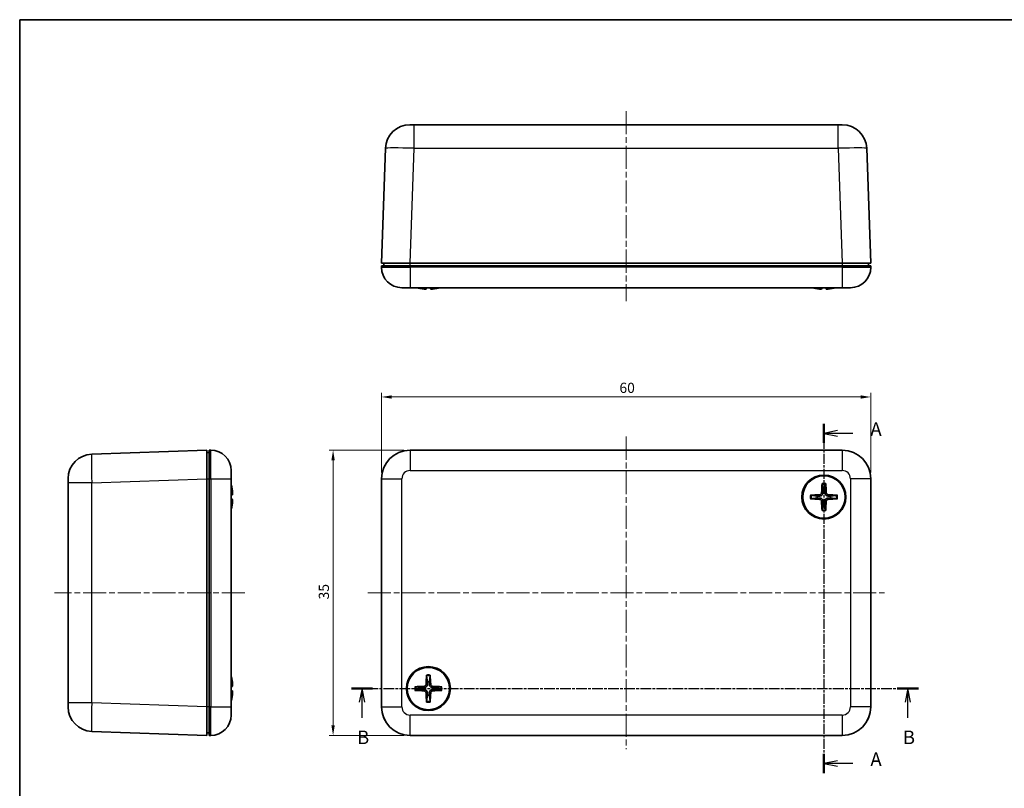
# Model space of a CAD drawing. Units: millimetres. Extents: x 7 to 1015, y 4 to 191.
# Drawn here: x 213 to 333, y 97 to 191 of the extents above; entities that cross this region are included whole.
import ezdxf

# ---------------------------------------------------------------- set-up
doc = ezdxf.new("R2010")
doc.units = ezdxf.units.MM
doc.header["$LTSCALE"] = 0.5
doc.linetypes.add('CHAIN', pattern=[0.3543, 0.2362, -0.0295, 0.0591, -0.0295])
doc.layers.get('Defpoints').update_dxf_attribs({"lineweight": 25})
for name, color, linetype, lineweight in [('Border (ISO)', 7, 'Continuous', 35), ('Dimension (ISO)', 7, 'Continuous', 18), ('Section Line (ISO)', 7, 'CHAIN', 25), ('Visible (ISO)', 7, 'Continuous', 35), ('Visible Narrow (ISO)', 7, 'Continuous', 25)]:
    doc.layers.add(name, color=color, linetype=linetype, lineweight=lineweight)
doc.layers.add('Centerline (ISO)', color=7, linetype='Continuous', lineweight=18, true_color=0x80ffff)
doc.styles.add('Note Text (TK)', font='txt')
doc.dimstyles.new('Default - Method 1b (TK)', dxfattribs={"dimscale": 0.5, "dimtxt": 2.5, "dimasz": 2.5, "dimexe": 1, "dimexo": 1.5, "dimgap": 1, "dimtad": 1, "dimtoh": 1, "dimrnd": 1e-08, "dimdsep": 46, "dimtxsty": 'Note Text (TK)', "dimcen": 0.09, "dimdle": 5, "dimclrd": 100, "dimclre": 100, "dimclrt": 7, "dimadec": 1, "dimazin": 1, "dimtfac": 1, "dimtmove": 0, "dimatfit": 3, "dimfxl": 0, "dimtolj": 1, "dimlwd": -1, "dimlwe": -1, "dimarcsym": 0})

# ---------------------------------------------------------------- blocks, each defined once
blk = doc.blocks.new('図面枠 tk図枠')
at = {"layer": 'Border (ISO)'}
for q in [(405.5, 289), (14.5, 8)]:
    blk.add_line((14.5, 289), q, dxfattribs=at)
blk = doc.blocks.new('2dTransSection0')
at = {"layer": 'Section Line (ISO)', "linetype": 'CHAIN', "ltscale": 15.590078}
blk.add_line((162.42, 214.63), (162.42, 150.34), dxfattribs=at)
at = {"layer": 'Section Line (ISO)', "linetype": 'Continuous', "lineweight": 50}
for p, q in [((162.42, 214.63), (162.42, 211.1)), ((162.42, 153.87), (162.42, 150.34))]:
    blk.add_line(p, q, dxfattribs=at)
at = {"layer": 'Section Line (ISO)', "linetype": 'Continuous'}
for p, q in [((164.92, 213.36), (162.42, 212.86)), ((164.92, 212.86), (162.42, 212.86)), ((162.42, 212.86), (164.92, 212.36)), ((167.72, 212.86), (164.92, 212.86)), ((164.92, 152.61), (162.42, 152.11)), ((164.92, 152.11), (162.42, 152.11)), ((162.42, 152.11), (164.92, 151.61)), ((167.72, 152.11), (164.92, 152.11))]:
    blk.add_line(p, q, dxfattribs=at)
at = {"layer": 'Section Line (ISO)', "char_height": 2.5, "attachment_point": 7, "style": 'Note Text (TK)'}
for insert in [(170.97, 211.62), (170.97, 150.86)]:
    blk.add_mtext('A', dxfattribs=dict(at, insert=insert))
blk = doc.blocks.new('2dTransSection1')
at = {"layer": 'Section Line (ISO)', "linetype": 'CHAIN', "ltscale": 16.66802}
blk.add_line((75.51, 165.89), (179.81, 165.89), dxfattribs=at)
at = {"layer": 'Section Line (ISO)', "linetype": 'Continuous', "lineweight": 50}
for p, q in [((75.51, 165.89), (79.42, 165.89)), ((175.91, 165.89), (179.81, 165.89))]:
    blk.add_line(p, q, dxfattribs=at)
at = {"layer": 'Section Line (ISO)', "linetype": 'Continuous'}
for p, q in [((77.47, 165.89), (76.97, 163.39)), ((77.47, 163.39), (77.47, 165.89)), ((77.97, 163.39), (77.47, 165.89)), ((177.86, 165.89), (177.36, 163.39)), ((177.86, 163.39), (177.86, 165.89)), ((178.36, 163.39), (177.86, 165.89)), ((77.47, 160.53), (77.47, 163.39)), ((177.86, 160.53), (177.86, 163.39))]:
    blk.add_line(p, q, dxfattribs=at)
at = {"layer": 'Section Line (ISO)', "char_height": 2.5, "attachment_point": 7, "style": 'Note Text (TK)'}
for insert in [(76.55, 154.89), (176.94, 154.89)]:
    blk.add_mtext('B', dxfattribs=dict(at, insert=insert))
blk = doc.blocks.new('*D17')
at = {"layer": 'Defpoints', "color": 0, "transparency": 16777216}
for p in [(317.11, 145.04), (257.11, 135.01), (317.11, 135.01)]:
    blk.add_point(p, dxfattribs=at)
at = {"layer": 'Dimension (ISO)', "color": 100, "transparency": 16777216}
for p, q in [((257.11, 135.76), (257.11, 145.54)), ((258.36, 145.04), (315.86, 145.04)), ((317.11, 135.76), (317.11, 145.54))]:
    blk.add_line(p, q, dxfattribs=at)
for points in [[(258.36, 145.24), (258.36, 144.83), (257.11, 145.04)], [(315.86, 145.24), (315.86, 144.83), (317.11, 145.04)]]:
    blk.add_solid(points, dxfattribs=at)
at = {"layer": 'Dimension (ISO)', "color": 7, "transparency": 16777216, "insert": (286.29, 146.16), "char_height": 1.25, "attachment_point": 4, "style": 'Note Text (TK)'}
blk.add_mtext('\\A1;60', dxfattribs=at)
blk = doc.blocks.new('*D18')
at = {"layer": 'Defpoints', "color": 0, "transparency": 16777216}
for p in [(260.61, 138.51), (251.18, 103.51), (260.61, 103.51)]:
    blk.add_point(p, dxfattribs=at)
at = {"layer": 'Dimension (ISO)', "color": 100, "transparency": 16777216}
for p, q in [((259.86, 138.51), (250.68, 138.51)), ((251.18, 137.26), (251.18, 104.76)), ((259.86, 103.51), (250.68, 103.51))]:
    blk.add_line(p, q, dxfattribs=at)
for points in [[(250.97, 137.26), (251.39, 137.26), (251.18, 138.51)], [(250.97, 104.76), (251.39, 104.76), (251.18, 103.51)]]:
    blk.add_solid(points, dxfattribs=at)
at = {"layer": 'Dimension (ISO)', "color": 7, "transparency": 16777216, "insert": (250.05, 120.2), "char_height": 1.25, "attachment_point": 4, "rotation": 90, "style": 'Note Text (TK)'}
blk.add_mtext('\\A1;35', dxfattribs=at)

msp = doc.modelspace()

# ---------------------------------------------------------------- linework, layer by layer
at = {"layer": 'Centerline (ISO)', "linetype": 'CHAIN', "ltscale": 23.990969}
for p, q in [((287.114, 180.116), (287.114, 156.783)), ((287.114, 140.18), (287.114, 101.846)), ((240.359, 121.013), (217.025, 121.013)), ((255.447, 121.013), (318.78, 121.013))]:
    msp.add_line(p, q, dxfattribs=at)
at = {"layer": 'Visible (ISO)'}
for p, q in [((260.604, 178.449), (261.104, 178.449)), ((313.123, 178.449), (261.104, 178.449)), ((313.123, 178.449), (313.623, 178.449)), ((257.606, 175.554), (257.114, 161.449)), ((317.114, 161.449), (316.621, 175.554)), ((260.611, 161.449), (257.114, 161.449)), ((257.114, 161.149), (260.614, 161.149)), ((257.114, 161.149), (257.114, 160.949)), ((257.414, 161.449), (257.414, 161.149)), ((260.611, 161.449), (313.616, 161.449)), ((313.614, 161.149), (260.614, 161.149)), ((313.614, 161.149), (317.114, 161.149)), ((317.114, 161.449), (313.616, 161.449)), ((316.814, 161.149), (316.814, 161.449)), ((317.114, 160.949), (317.114, 161.149)), ((260.614, 158.449), (259.614, 158.449)), ((260.614, 158.449), (313.614, 158.449)), ((314.614, 158.449), (313.614, 158.449)), ((235.692, 138.513), (221.587, 138.02)), ((235.692, 138.513), (235.692, 135.015)), ((235.992, 138.213), (235.692, 138.213)), ((236.192, 138.513), (235.992, 138.513)), ((235.992, 135.013), (235.992, 138.513)), ((260.611, 138.513), (260.614, 138.513)), ((313.614, 138.513), (260.614, 138.513)), ((313.614, 138.513), (313.616, 138.513)), ((238.692, 136.013), (238.692, 135.013)), ((218.692, 134.523), (218.692, 135.022)), ((218.692, 134.523), (218.692, 107.503)), ((235.692, 107.011), (235.692, 135.015)), ((235.992, 135.013), (235.992, 107.013)), ((238.692, 107.013), (238.692, 135.013)), ((257.114, 135.013), (257.114, 135.015)), ((257.114, 135.013), (257.114, 107.013)), ((317.114, 135.015), (317.114, 135.013)), ((317.114, 107.013), (317.114, 135.013)), ((218.692, 107.004), (218.692, 107.503)), ((235.692, 107.011), (235.692, 103.513)), ((235.992, 103.513), (235.992, 107.013)), ((238.692, 107.013), (238.692, 106.013)), ((257.114, 107.011), (257.114, 107.013)), ((317.114, 107.013), (317.114, 107.011)), ((221.587, 104.006), (235.692, 103.513)), ((235.692, 103.813), (235.992, 103.813)), ((235.992, 103.513), (236.192, 103.513)), ((260.614, 103.513), (260.611, 103.513)), ((260.614, 103.513), (313.614, 103.513)), ((313.616, 103.513), (313.614, 103.513))]:
    msp.add_line(p, q, dxfattribs=at)
for centre, radius in [((311.364, 132.763), 2.7), ((311.364, 132.763), 2.6), ((262.864, 109.263), 2.7), ((262.864, 109.263), 2.6)]:
    msp.add_circle(centre, radius, dxfattribs=at)
for centre, radius, start, end in [((260.604, 175.449), 3, 90, 178), ((313.623, 175.449), 3, 2, 90), ((259.614, 160.949), 2.5, 180, 270), ((314.614, 160.949), 2.5, 270, 0), ((221.692, 135.022), 3, 92, 180), ((236.192, 136.013), 2.5, 0, 90), ((260.614, 135.013), 3.5, 90, 180), ((313.614, 135.013), 3.5, 0, 90), ((311.364, 132.763), 0.821, 171.27998, 188.61608), ((311.364, 132.763), 0.821, 81.27998, 98.61608), ((311.364, 132.763), 0.821, 351.27998, 8.61608), ((311.364, 132.763), 0.821, 261.27998, 278.61608), ((262.864, 109.263), 0.821, 81.33123, 98.66733), ((262.864, 109.263), 0.821, 171.33123, 188.66733), ((262.864, 109.263), 0.821, 351.33123, 8.66733), ((262.864, 109.263), 0.821, 261.33123, 278.66733), ((221.692, 107.004), 3, 180, 268), ((260.614, 107.013), 3.5, 180, 270), ((313.614, 107.013), 3.5, 270, 0), ((236.192, 106.013), 2.5, 270, 0)]:
    msp.add_arc(centre, radius, start, end, dxfattribs=at)
for centre, major_axis, ratio, start_param, end_param in [((262.873, 164.238), (-5.365, -2.679), 0.9952435, 0.8565842, 1.0212793), ((262.332, 158.309), (0.243, -0.022), 0.0882174, 4.7714277, 6.2399924), ((262.332, 158.309), (-0.243, 0.022), 0.0882156, 1.6298582, 3.0984228), ((263.073, 164.238), (-0.523, -5.973), 0.043549, 0.0882696, 0.2529648), ((262.654, 164.238), (0.523, -5.973), 0.043524, 6.0302227, 6.1949179), ((262.654, 164.238), (0.523, -5.973), 0.043549, 6.0302206, 6.1949157), ((263.395, 158.309), (-0.243, -0.022), 0.0882174, 0.043193, 1.5117576), ((263.395, 158.309), (0.243, 0.022), 0.0882156, 3.1847625, 4.6533272), ((262.854, 164.238), (-5.364, 2.68), 0.9952424, 2.1205444, 2.2852396), ((311.373, 164.238), (5.342, 2.724), 0.995203, 3.9897666, 4.1544618), ((311.373, 164.238), (-5.386, -2.635), 0.995282, 0.8648322, 1.0295274), ((310.832, 158.309), (-0.243, 0.022), 0.0881354, 1.6307524, 2.3669294), ((310.833, 158.309), (0.243, -0.022), 0.0882976, 4.7705334, 6.2390981), ((311.573, 164.238), (-0.523, -5.973), 0.0444392, 0.0883477, 0.2530429), ((311.154, 164.238), (0.523, -5.973), 0.0444392, 6.0301424, 6.1948376), ((311.154, 164.238), (0.523, -5.973), 0.0426337, 6.0303009, 6.194996), ((311.894, 158.309), (-0.243, -0.022), 0.0882976, 0.0440872, 0.7802643), ((311.895, 158.309), (0.243, 0.022), 0.0881354, 3.1838683, 4.6524329), ((311.354, 164.238), (-5.342, 2.724), 0.995203, 2.1287235, 2.2934187), ((260.616, 135.011), (-2.478, 2.478), 0.9987828, 5.4983961, 7.0679745), ((313.611, 135.011), (2.478, 2.478), 0.9987828, 5.4983961, 7.0679745), ((232.903, 132.754), (-2.724, -5.342), 0.995203, 2.1287235, 2.2934187), ((311.573, 132.754), (-0.267, -5.99), 0.0871557, 4.4346638, 4.6279331), ((311.154, 132.754), (-0.257, 5.991), 0.0871557, 4.7968449, 4.9901142), ((232.903, 132.553), (5.973, 0.523), 0.0426337, 6.0303009, 6.194996), ((232.903, 132.553), (5.973, 0.523), 0.0444392, 6.0301424, 6.1948376), ((238.833, 133.295), (-0.022, 0.243), 0.0881354, 3.1838683, 4.6524329), ((238.833, 133.294), (0.022, -0.243), 0.0882976, 0.0440872, 0.7802643), ((311.373, 132.553), (-5.991, -0.257), 0.0871557, 4.7968449, 4.9901142), ((310.833, 133.295), (-0.175, 0.169), 0.999944, 2.3886365, 3.8572012), ((311.895, 133.294), (0.169, 0.175), 0.999944, 2.3886365, 3.8572012), ((311.354, 132.553), (-5.99, 0.267), 0.0871557, 4.4346638, 4.6279331), ((232.903, 132.973), (5.973, -0.523), 0.0444392, 0.0883477, 0.2530429), ((232.903, 132.772), (2.635, -5.386), 0.995282, 0.8648322, 1.0295274), ((232.903, 132.772), (-2.724, 5.342), 0.995203, 3.9897666, 4.1544618), ((238.833, 132.232), (0.022, 0.243), 0.0882976, 4.7705334, 6.2390981), ((238.833, 132.231), (-0.022, -0.243), 0.0881354, 1.6307524, 2.3669294), ((311.373, 132.973), (5.99, -0.267), 0.0871557, 4.4346638, 4.6279331), ((310.832, 132.232), (-0.169, -0.175), 0.999944, 2.3886365, 3.8572012), ((311.573, 132.772), (0.257, -5.991), 0.0871557, 4.7968449, 4.9901142), ((311.154, 132.772), (0.267, 5.99), 0.0871557, 4.4346638, 4.6279331), ((311.894, 132.231), (0.175, -0.169), 0.999944, 2.3886365, 3.8572012), ((311.355, 132.973), (5.991, 0.257), 0.0871557, 4.7968449, 4.9901142), ((232.903, 109.254), (-2.68, -5.364), 0.9952424, 2.1205444, 2.2852396), ((263.073, 109.254), (-0.262, -5.991), 0.0871557, 4.4346638, 4.6279331), ((262.654, 109.254), (-0.262, 5.991), 0.0871557, 4.7968449, 4.9901142), ((232.903, 109.053), (5.973, 0.523), 0.043524, 6.0302227, 6.1949179), ((232.903, 109.053), (5.973, 0.523), 0.043549, 6.0302206, 6.1949157), ((232.903, 109.473), (5.973, -0.523), 0.043549, 0.0882696, 0.2529648), ((232.903, 109.272), (2.679, -5.365), 0.9952435, 0.8565842, 1.0212793), ((238.833, 109.794), (-0.022, 0.243), 0.0882156, 3.1847625, 4.6533272), ((238.833, 109.794), (0.022, -0.243), 0.0882174, 0.043193, 1.5117576), ((238.833, 108.732), (0.022, 0.243), 0.0882174, 4.7714277, 6.2399924), ((238.833, 108.732), (-0.022, -0.243), 0.0882156, 1.6298582, 3.0984228), ((262.873, 109.053), (-5.991, -0.262), 0.0871557, 4.7968449, 4.9901142), ((262.873, 109.473), (5.991, -0.262), 0.0871557, 4.4346638, 4.6279331), ((262.332, 109.794), (-0.175, 0.169), 0.999944, 2.3886365, 3.8572012), ((262.332, 108.732), (-0.169, -0.175), 0.999944, 2.3886365, 3.8572012), ((263.073, 109.272), (0.262, -5.991), 0.0871557, 4.7968449, 4.9901142), ((262.654, 109.272), (0.262, 5.991), 0.0871557, 4.4346638, 4.6279331), ((263.395, 109.794), (0.169, 0.175), 0.999944, 2.3886365, 3.8572012), ((263.395, 108.732), (0.175, -0.169), 0.999944, 2.3886365, 3.8572012), ((262.854, 109.053), (-5.991, 0.262), 0.0871557, 4.4346638, 4.6279331), ((262.854, 109.473), (5.991, 0.262), 0.0871557, 4.7968449, 4.9901142), ((260.616, 107.015), (-2.478, -2.478), 0.9987828, 5.4983961, 7.0679745), ((313.611, 107.015), (2.478, -2.478), 0.9987828, 5.4983961, 7.0679745)]:
    msp.add_ellipse(centre, major_axis=major_axis, ratio=ratio, start_param=start_param, end_param=end_param, dxfattribs=at)
for points, knots in [([(311.144, 134.305), (311.143, 134.309), (311.143, 134.316), (311.142, 134.331), (311.142, 134.343), (311.142, 134.365), (311.143, 134.379), (311.143, 134.4), (311.144, 134.41), (311.145, 134.418)], [0.032915077, 0.032915077, 0.032915077, 0.032915077, 0.035798026, 0.035798026, 0.03937164, 0.03937164, 0.042996521, 0.042996521, 0.045576045, 0.045576045, 0.045576045, 0.045576045]), ([(311.586, 134.418), (311.586, 134.409), (311.587, 134.399), (311.588, 134.379), (311.588, 134.365), (311.588, 134.342), (311.588, 134.33), (311.587, 134.315), (311.587, 134.309), (311.586, 134.304)], [0.011841924, 0.011841924, 0.011841924, 0.011841924, 0.014421447, 0.014421447, 0.018046329, 0.018046329, 0.021619942, 0.021619942, 0.024502892, 0.024502892, 0.024502892, 0.024502892]), ([(309.709, 132.985), (309.717, 132.986), (309.727, 132.986), (309.748, 132.987), (309.762, 132.987), (309.784, 132.987), (309.796, 132.987), (309.811, 132.987), (309.818, 132.986), (309.822, 132.985)], [0.011841924, 0.011841924, 0.011841924, 0.011841924, 0.014421447, 0.014421447, 0.018046329, 0.018046329, 0.021619942, 0.021619942, 0.024502892, 0.024502892, 0.024502892, 0.024502892]), ([(311.241, 133.275), (311.241, 133.234), (311.234, 133.193), (311.214, 133.129), (311.202, 133.1), (311.17, 133.046), (311.15, 133.02), (311.107, 132.977), (311.081, 132.957), (311.027, 132.925), (310.998, 132.913), (310.934, 132.893), (310.893, 132.886), (310.852, 132.887)], [-0.071151815, -0.071151815, -0.071151815, -0.071151815, -0.05848033, -0.05848033, -0.049369643, -0.049369643, -0.040258955, -0.040258955, -0.031148268, -0.031148268, -0.02203758, -0.02203758, -0.009366096, -0.009366096, -0.009366096, -0.009366096]), ([(311.875, 132.886), (311.835, 132.886), (311.793, 132.892), (311.729, 132.912), (311.701, 132.924), (311.646, 132.957), (311.621, 132.977), (311.578, 133.02), (311.558, 133.045), (311.526, 133.1), (311.513, 133.128), (311.493, 133.192), (311.487, 133.234), (311.487, 133.275)], [-0.071151815, -0.071151815, -0.071151815, -0.071151815, -0.05848033, -0.05848033, -0.049369643, -0.049369643, -0.040258955, -0.040258955, -0.031148268, -0.031148268, -0.02203758, -0.02203758, -0.009366096, -0.009366096, -0.009366096, -0.009366096]), ([(312.905, 132.983), (312.91, 132.983), (312.916, 132.984), (312.931, 132.984), (312.943, 132.985), (312.966, 132.984), (312.98, 132.984), (313, 132.983), (313.01, 132.983), (313.019, 132.982)], [0.032915077, 0.032915077, 0.032915077, 0.032915077, 0.035798026, 0.035798026, 0.03937164, 0.03937164, 0.042996521, 0.042996521, 0.045576045, 0.045576045, 0.045576045, 0.045576045]), ([(309.822, 132.543), (309.817, 132.543), (309.811, 132.542), (309.796, 132.542), (309.784, 132.541), (309.762, 132.542), (309.747, 132.542), (309.727, 132.543), (309.717, 132.543), (309.708, 132.544)], [0.032915077, 0.032915077, 0.032915077, 0.032915077, 0.035798026, 0.035798026, 0.03937164, 0.03937164, 0.042996521, 0.042996521, 0.045576045, 0.045576045, 0.045576045, 0.045576045]), ([(310.852, 132.64), (310.892, 132.64), (310.934, 132.634), (310.998, 132.614), (311.026, 132.602), (311.081, 132.569), (311.106, 132.549), (311.149, 132.506), (311.169, 132.481), (311.202, 132.426), (311.214, 132.397), (311.234, 132.334), (311.24, 132.292), (311.24, 132.251)], [-0.071151815, -0.071151815, -0.071151815, -0.071151815, -0.05848033, -0.05848033, -0.049369643, -0.049369643, -0.040258955, -0.040258955, -0.031148268, -0.031148268, -0.02203758, -0.02203758, -0.009366096, -0.009366096, -0.009366096, -0.009366096]), ([(311.486, 132.251), (311.486, 132.292), (311.493, 132.333), (311.513, 132.397), (311.525, 132.426), (311.557, 132.48), (311.577, 132.506), (311.62, 132.549), (311.646, 132.569), (311.7, 132.601), (311.729, 132.613), (311.793, 132.633), (311.834, 132.64), (311.875, 132.639)], [-0.071151815, -0.071151815, -0.071151815, -0.071151815, -0.05848033, -0.05848033, -0.049369643, -0.049369643, -0.040258955, -0.040258955, -0.031148268, -0.031148268, -0.02203758, -0.02203758, -0.009366096, -0.009366096, -0.009366096, -0.009366096]), ([(313.019, 132.541), (313.01, 132.54), (313, 132.54), (312.979, 132.539), (312.965, 132.539), (312.943, 132.538), (312.931, 132.539), (312.916, 132.539), (312.909, 132.54), (312.905, 132.54)], [0.011841924, 0.011841924, 0.011841924, 0.011841924, 0.014421447, 0.014421447, 0.018046329, 0.018046329, 0.021619942, 0.021619942, 0.024502892, 0.024502892, 0.024502892, 0.024502892]), ([(311.142, 131.108), (311.141, 131.117), (311.14, 131.127), (311.14, 131.147), (311.139, 131.161), (311.139, 131.184), (311.139, 131.196), (311.14, 131.211), (311.14, 131.217), (311.141, 131.222)], [0.011841924, 0.011841924, 0.011841924, 0.011841924, 0.014421447, 0.014421447, 0.018046329, 0.018046329, 0.021619942, 0.021619942, 0.024502892, 0.024502892, 0.024502892, 0.024502892]), ([(311.583, 131.221), (311.584, 131.217), (311.584, 131.21), (311.585, 131.195), (311.585, 131.183), (311.585, 131.161), (311.585, 131.147), (311.584, 131.126), (311.583, 131.116), (311.583, 131.108)], [0.032915077, 0.032915077, 0.032915077, 0.032915077, 0.035798026, 0.035798026, 0.03937164, 0.03937164, 0.042996521, 0.042996521, 0.045576045, 0.045576045, 0.045576045, 0.045576045]), ([(262.642, 110.804), (262.642, 110.809), (262.641, 110.815), (262.641, 110.831), (262.641, 110.843), (262.641, 110.865), (262.641, 110.879), (262.642, 110.9), (262.643, 110.909), (262.643, 110.918)], [0.032915077, 0.032915077, 0.032915077, 0.032915077, 0.035798026, 0.035798026, 0.03937164, 0.03937164, 0.042996521, 0.042996521, 0.045576045, 0.045576045, 0.045576045, 0.045576045]), ([(263.084, 110.918), (263.085, 110.909), (263.085, 110.9), (263.086, 110.879), (263.086, 110.865), (263.087, 110.843), (263.086, 110.831), (263.086, 110.815), (263.085, 110.809), (263.085, 110.804)], [0.011841924, 0.011841924, 0.011841924, 0.011841924, 0.014421447, 0.014421447, 0.018046329, 0.018046329, 0.021619942, 0.021619942, 0.024502892, 0.024502892, 0.024502892, 0.024502892]), ([(261.208, 109.483), (261.217, 109.484), (261.227, 109.485), (261.248, 109.485), (261.262, 109.486), (261.284, 109.486), (261.296, 109.486), (261.311, 109.485), (261.318, 109.485), (261.322, 109.484)], [0.011841924, 0.011841924, 0.011841924, 0.011841924, 0.014421447, 0.014421447, 0.018046329, 0.018046329, 0.021619942, 0.021619942, 0.024502892, 0.024502892, 0.024502892, 0.024502892]), ([(261.322, 109.042), (261.318, 109.041), (261.311, 109.041), (261.296, 109.04), (261.284, 109.04), (261.262, 109.04), (261.248, 109.04), (261.227, 109.041), (261.217, 109.042), (261.208, 109.043)], [0.032915077, 0.032915077, 0.032915077, 0.032915077, 0.035798026, 0.035798026, 0.03937164, 0.03937164, 0.042996521, 0.042996521, 0.045576045, 0.045576045, 0.045576045, 0.045576045]), ([(262.74, 109.775), (262.741, 109.734), (262.734, 109.692), (262.714, 109.629), (262.702, 109.6), (262.67, 109.546), (262.65, 109.52), (262.607, 109.477), (262.581, 109.457), (262.527, 109.425), (262.498, 109.412), (262.434, 109.393), (262.393, 109.386), (262.352, 109.386)], [-0.071151815, -0.071151815, -0.071151815, -0.071151815, -0.05848033, -0.05848033, -0.049369643, -0.049369643, -0.040258955, -0.040258955, -0.031148268, -0.031148268, -0.02203758, -0.02203758, -0.009366096, -0.009366096, -0.009366096, -0.009366096]), ([(262.352, 109.14), (262.393, 109.14), (262.434, 109.133), (262.498, 109.114), (262.527, 109.101), (262.581, 109.069), (262.607, 109.049), (262.65, 109.006), (262.67, 108.98), (262.702, 108.926), (262.714, 108.897), (262.734, 108.833), (262.741, 108.792), (262.74, 108.751)], [-0.071151815, -0.071151815, -0.071151815, -0.071151815, -0.05848033, -0.05848033, -0.049369643, -0.049369643, -0.040258955, -0.040258955, -0.031148268, -0.031148268, -0.02203758, -0.02203758, -0.009366096, -0.009366096, -0.009366096, -0.009366096]), ([(263.375, 109.386), (263.335, 109.386), (263.293, 109.392), (263.229, 109.412), (263.201, 109.425), (263.146, 109.457), (263.121, 109.477), (263.078, 109.52), (263.057, 109.546), (263.025, 109.6), (263.013, 109.629), (262.993, 109.692), (262.987, 109.734), (262.987, 109.775)], [-0.071151815, -0.071151815, -0.071151815, -0.071151815, -0.05848033, -0.05848033, -0.049369643, -0.049369643, -0.040258955, -0.040258955, -0.031148268, -0.031148268, -0.02203758, -0.02203758, -0.009366096, -0.009366096, -0.009366096, -0.009366096]), ([(262.987, 108.751), (262.987, 108.792), (262.993, 108.833), (263.013, 108.897), (263.025, 108.926), (263.057, 108.98), (263.078, 109.006), (263.121, 109.049), (263.146, 109.069), (263.201, 109.101), (263.229, 109.114), (263.293, 109.133), (263.335, 109.14), (263.375, 109.14)], [-0.071151815, -0.071151815, -0.071151815, -0.071151815, -0.05848033, -0.05848033, -0.049369643, -0.049369643, -0.040258955, -0.040258955, -0.031148268, -0.031148268, -0.02203758, -0.02203758, -0.009366096, -0.009366096, -0.009366096, -0.009366096]), ([(264.405, 109.484), (264.409, 109.485), (264.416, 109.485), (264.431, 109.486), (264.443, 109.486), (264.465, 109.486), (264.48, 109.485), (264.5, 109.485), (264.51, 109.484), (264.519, 109.483)], [0.032915077, 0.032915077, 0.032915077, 0.032915077, 0.035798026, 0.035798026, 0.03937164, 0.03937164, 0.042996521, 0.042996521, 0.045576045, 0.045576045, 0.045576045, 0.045576045]), ([(264.519, 109.042), (264.51, 109.042), (264.5, 109.041), (264.48, 109.04), (264.465, 109.04), (264.443, 109.04), (264.431, 109.04), (264.416, 109.041), (264.409, 109.041), (264.405, 109.042)], [0.011841924, 0.011841924, 0.011841924, 0.011841924, 0.014421447, 0.014421447, 0.018046329, 0.018046329, 0.021619942, 0.021619942, 0.024502892, 0.024502892, 0.024502892, 0.024502892]), ([(262.643, 107.608), (262.642, 107.617), (262.642, 107.626), (262.641, 107.647), (262.641, 107.661), (262.64, 107.683), (262.641, 107.695), (262.641, 107.71), (262.642, 107.717), (262.642, 107.722)], [0.011841924, 0.011841924, 0.011841924, 0.011841924, 0.014421447, 0.014421447, 0.018046329, 0.018046329, 0.021619942, 0.021619942, 0.024502892, 0.024502892, 0.024502892, 0.024502892]), ([(263.085, 107.722), (263.085, 107.717), (263.086, 107.71), (263.086, 107.695), (263.087, 107.683), (263.086, 107.661), (263.086, 107.647), (263.085, 107.626), (263.085, 107.617), (263.084, 107.608)], [0.032915077, 0.032915077, 0.032915077, 0.032915077, 0.035798026, 0.035798026, 0.03937164, 0.03937164, 0.042996521, 0.042996521, 0.045576045, 0.045576045, 0.045576045, 0.045576045])]:
    msp.add_open_spline(points, degree=3, knots=knots, dxfattribs=at)
for points, weights in [([(311.144, 134.305), (311.207, 133.826), (311.241, 133.574)], [1.1583923528, 1.30588658877, 1.33025287568]), ([(311.488, 133.574), (311.522, 133.826), (311.586, 134.304)], [1.33025287492, 1.30588658814, 1.15839235253]), ([(310.552, 132.887), (310.301, 132.921), (309.822, 132.985)], [1.33025287283, 1.30588658641, 1.1583923518]), ([(310.852, 132.887), (310.735, 132.887), (310.552, 132.887)], [1.45873957898, 1.2393695244, 1]), ([(311.241, 133.574), (311.241, 133.392), (311.241, 133.275)], [1, 1.23936952444, 1.45873957904]), ([(311.487, 133.275), (311.487, 133.391), (311.488, 133.574)], [1.45873957898, 1.2393695244, 1]), ([(312.175, 132.886), (311.992, 132.886), (311.875, 132.886)], [1, 1.23936952444, 1.45873957904]), ([(312.905, 132.983), (312.427, 132.919), (312.175, 132.886)], [1.1583923522, 1.30588658736, 1.33025287397]), ([(309.822, 132.543), (310.3, 132.607), (310.552, 132.64)], [1.15839235123, 1.30588658507, 1.3302528712]), ([(310.552, 132.64), (310.735, 132.64), (310.852, 132.64)], [1, 1.23936952444, 1.45873957904]), ([(311.239, 131.952), (311.205, 131.7), (311.141, 131.222)], [1.33025287605, 1.30588658908, 1.15839235292]), ([(311.24, 132.251), (311.24, 132.135), (311.239, 131.952)], [1.45873957898, 1.2393695244, 1]), ([(311.487, 131.952), (311.486, 132.134), (311.486, 132.251)], [1, 1.23936952444, 1.45873957904]), ([(311.583, 131.221), (311.52, 131.7), (311.487, 131.952)], [1.15839235233, 1.30588658768, 1.33025287436]), ([(311.875, 132.639), (311.992, 132.639), (312.175, 132.639)], [1.45873957898, 1.2393695244, 1]), ([(312.175, 132.639), (312.426, 132.605), (312.905, 132.54)], [1.33025287393, 1.30588658732, 1.15839235218]), ([(262.642, 110.804), (262.706, 110.326), (262.74, 110.074)], [1.1583923528, 1.30588658877, 1.33025287568]), ([(262.74, 110.074), (262.74, 109.891), (262.74, 109.775)], [1, 1.23936952444, 1.45873957904]), ([(262.987, 110.074), (263.021, 110.326), (263.085, 110.804)], [1.33025287492, 1.30588658814, 1.15839235253]), ([(262.987, 109.775), (262.987, 109.891), (262.987, 110.074)], [1.45873957898, 1.2393695244, 1]), ([(262.052, 109.387), (261.801, 109.42), (261.322, 109.484)], [1.33025287283, 1.30588658641, 1.1583923518]), ([(261.322, 109.042), (261.801, 109.106), (262.052, 109.139)], [1.15839235123, 1.30588658507, 1.3302528712]), ([(262.352, 109.386), (262.235, 109.386), (262.052, 109.387)], [1.45873957898, 1.2393695244, 1]), ([(262.052, 109.139), (262.235, 109.14), (262.352, 109.14)], [1, 1.23936952444, 1.45873957904]), ([(262.74, 108.751), (262.74, 108.634), (262.74, 108.452)], [1.45873957898, 1.2393695244, 1]), ([(262.987, 108.452), (262.987, 108.634), (262.987, 108.751)], [1, 1.23936952444, 1.45873957904]), ([(263.675, 109.387), (263.492, 109.386), (263.375, 109.386)], [1, 1.23936952444, 1.45873957904]), ([(263.375, 109.14), (263.492, 109.14), (263.675, 109.139)], [1.45873957898, 1.2393695244, 1]), ([(264.405, 109.484), (263.927, 109.42), (263.675, 109.387)], [1.1583923522, 1.30588658736, 1.33025287397]), ([(263.675, 109.139), (263.927, 109.106), (264.405, 109.042)], [1.33025287393, 1.30588658732, 1.15839235218]), ([(262.74, 108.452), (262.706, 108.2), (262.642, 107.722)], [1.33025287605, 1.30588658908, 1.15839235292]), ([(263.085, 107.722), (263.021, 108.2), (262.987, 108.452)], [1.15839235233, 1.30588658768, 1.33025287436])]:
    msp.add_rational_spline(points, weights, degree=2, dxfattribs=at)
at = {"layer": 'Visible Narrow (ISO)'}
for p, q in [((261.104, 175.554), (261.104, 178.449)), ((313.123, 175.554), (313.123, 178.449)), ((260.611, 161.449), (261.104, 175.554)), ((261.104, 175.554), (313.123, 175.554)), ((313.123, 175.554), (313.616, 161.449)), ((257.114, 160.949), (260.614, 160.949)), ((260.614, 161.149), (260.614, 161.449)), ((260.614, 160.949), (260.614, 161.149)), ((260.614, 160.949), (260.614, 158.449)), ((313.614, 160.949), (260.614, 160.949)), ((313.614, 161.449), (313.614, 161.149)), ((313.614, 161.149), (313.614, 160.949)), ((313.614, 160.949), (313.614, 158.449)), ((313.614, 160.949), (317.114, 160.949)), ((263.152, 158.286), (263.152, 158.286)), ((310.844, 158.286), (310.844, 158.286)), ((311.651, 158.286), (311.651, 158.288)), ((236.192, 135.013), (236.192, 138.513)), ((260.614, 138.513), (260.614, 136.013)), ((313.614, 138.513), (313.614, 136.013)), ((260.614, 136.013), (313.614, 136.013)), ((221.587, 134.523), (218.692, 134.523)), ((221.587, 134.523), (235.692, 135.015)), ((221.587, 107.503), (221.587, 134.523)), ((235.692, 135.013), (235.992, 135.013)), ((235.992, 135.013), (236.192, 135.013)), ((236.192, 135.013), (238.692, 135.013)), ((236.192, 135.013), (236.192, 107.013)), ((257.114, 135.013), (259.614, 135.013)), ((259.614, 107.013), (259.614, 135.013)), ((317.114, 135.013), (314.614, 135.013)), ((314.614, 135.013), (314.614, 107.013)), ((238.855, 133.051), (238.853, 133.051)), ((310.845, 133.052), (310.852, 132.887)), ((311.076, 133.282), (311.241, 133.275)), ((311.652, 133.282), (311.487, 133.275)), ((311.883, 133.051), (311.875, 132.886)), ((238.855, 132.244), (238.855, 132.244)), ((310.844, 132.475), (310.852, 132.64)), ((311.075, 132.244), (311.24, 132.251)), ((311.651, 132.244), (311.486, 132.251)), ((311.882, 132.474), (311.875, 132.639)), ((238.855, 109.551), (238.855, 109.551)), ((262.345, 109.551), (262.352, 109.386)), ((262.345, 108.975), (262.352, 109.14)), ((262.575, 109.782), (262.74, 109.775)), ((262.575, 108.744), (262.74, 108.751)), ((263.152, 109.782), (262.987, 109.775)), ((263.152, 108.744), (262.987, 108.751)), ((263.382, 109.551), (263.375, 109.386)), ((263.382, 108.975), (263.375, 109.14)), ((221.587, 107.503), (218.692, 107.503)), ((235.692, 107.011), (221.587, 107.503)), ((235.992, 107.013), (235.692, 107.013)), ((236.192, 107.013), (235.992, 107.013)), ((236.192, 107.013), (238.692, 107.013)), ((236.192, 103.513), (236.192, 107.013)), ((257.114, 107.013), (259.614, 107.013)), ((317.114, 107.013), (314.614, 107.013)), ((313.614, 106.013), (260.614, 106.013)), ((260.614, 103.513), (260.614, 106.013)), ((313.614, 106.013), (313.614, 103.513))]:
    msp.add_line(p, q, dxfattribs=at)
for centre, radius, start, end in [((260.614, 135.013), 1, 90, 180), ((313.614, 135.013), 1, 0, 90), ((311.364, 132.763), 1.557, 81.78488, 98.11117), ((311.364, 132.763), 1.67, 82.36152, 97.53454), ((311.364, 132.763), 1.67, 172.36152, 187.53454), ((311.364, 132.763), 1.557, 171.78488, 188.11117), ((311.364, 132.763), 1.557, 351.78488, 8.11117), ((311.364, 132.763), 1.67, 352.36152, 7.53454), ((311.364, 132.763), 1.557, 261.78488, 278.11117), ((311.364, 132.763), 1.67, 262.36152, 277.53454), ((262.864, 109.263), 1.557, 81.83613, 98.16242), ((262.864, 109.263), 1.67, 82.41277, 97.58579), ((262.864, 109.263), 1.67, 172.41277, 187.58579), ((262.864, 109.263), 1.557, 171.83613, 188.16242), ((262.864, 109.263), 1.557, 351.83613, 8.16242), ((262.864, 109.263), 1.67, 352.41277, 7.58579), ((262.864, 109.263), 1.557, 261.83613, 278.16242), ((262.864, 109.263), 1.67, 262.41277, 277.58579), ((260.614, 107.013), 1, 180, 270), ((313.614, 107.013), 1, 270, 0)]:
    msp.add_arc(centre, radius, start, end, dxfattribs=at)
for centre, major_axis, start_param, end_param in [((261.105, 175.449), (3.498, -0.105), 1.571865, 3.1414434), ((313.123, 175.449), (3.498, 0.105), 0.0001493, 1.5697276), ((221.692, 134.522), (-0.105, 3.498), 0.0001493, 1.5697276), ((221.692, 107.504), (0.105, 3.498), 1.571865, 3.1414434)]:
    msp.add_ellipse(centre, major_axis=major_axis, ratio=0.0298949, start_param=start_param, end_param=end_param, dxfattribs=at)

# ---------------------------------------------------------------- block references
at = {"xscale": 0.6666666666666666, "yscale": 0.6666666666666666, "zscale": 0.6666666666666666}
msp.add_blockref('図面枠 tk図枠', (203.083, -1.333), dxfattribs=at)
at = {"layer": 'Section Line (ISO)', "xscale": 0.6666666666666666, "yscale": 0.6666666666666666, "zscale": 0.6666666666666666}
for name in ['2dTransSection0', '2dTransSection1']:
    msp.add_blockref(name, (203.083, -1.333), dxfattribs=at)

# ---------------------------------------------------------------- dimensions: what is measured, and where the dimension line sits
at = {"layer": 'Dimension (ISO)', "color": 100, "true_color": 0x00ff3f}
for base, p1, p2, angle, picture, middle in [((317.114, 145.035), (257.114, 135.013), (317.114, 135.013), 180, '*D17', (287.114, 145.035)), ((251.177, 103.513), (260.614, 138.513), (260.614, 103.513), 90, '*D18', (251.177, 121.013))]:
    dim = msp.add_linear_dim(base=base, p1=p1, p2=p2, angle=angle, dimstyle='Default - Method 1b (TK)', override={"dimtoh": 0, "dimdec": 2, "dimtp": 0, "dimtm": 0, "dimtdec": 2, "dimtofl": 0, "dimatfit": 1}, dxfattribs=at)
    dim.commit()
    dim.dimension.update_dxf_attribs({"geometry": picture, "text_midpoint": middle, "dimtype": 160})

doc.saveas('drawing.dxf')
